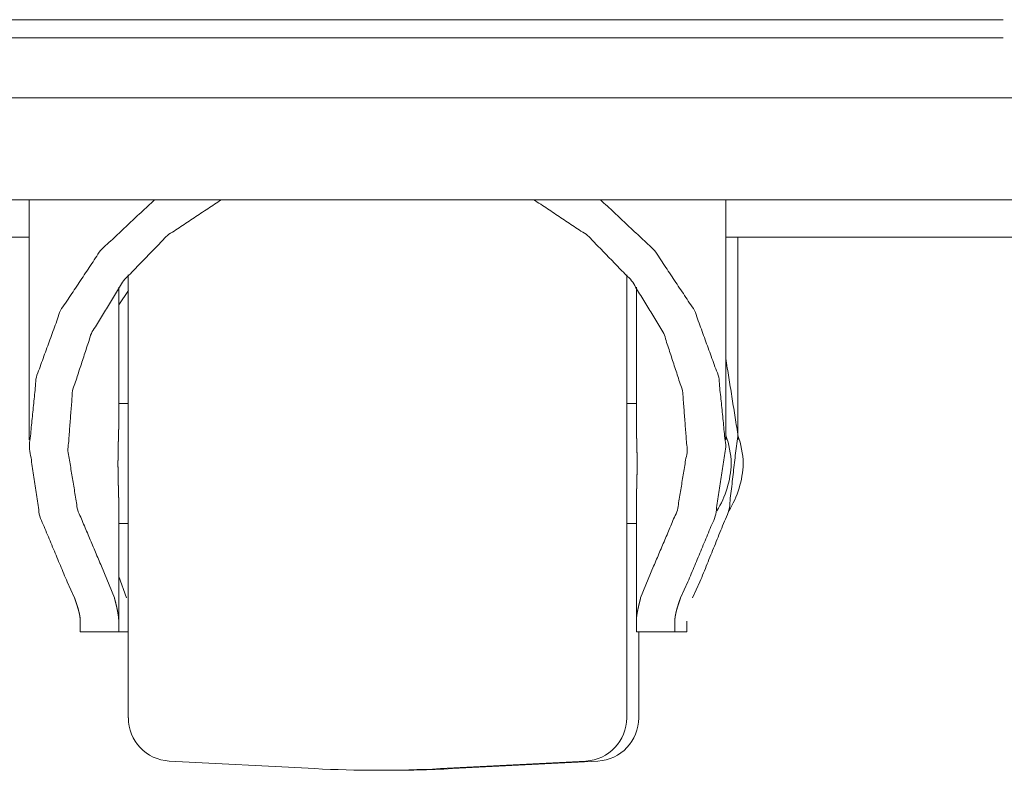
# Model space of a CAD drawing. Units: inches. Extents: x 100 to 362, y 33 to 259.
# Drawn here: x 219 to 223, y 100 to 102 of the extents above; entities that cross this region are included whole.
import ezdxf

# ---------------------------------------------------------------- set-up
doc = ezdxf.new("R2010")
doc.units = ezdxf.units.IN
doc.header["$MEASUREMENT"] = 0
doc.layers.add('1', color=7, linetype='Continuous')

msp = doc.modelspace()

# ---------------------------------------------------------------- linework, layer by layer
at = {"layer": '1', "color": 163, "linetype": 'Continuous', "lineweight": 18}
for p, q in [((223.276, 101.6052), (195.4572, 101.6052)), ((219.3074, 101.4831), (199.4654, 101.4831)), ((222.8509, 101.4831), (221.5909, 101.4831))]:
    msp.add_line(p, q, dxfattribs=at)
at = {"layer": '1', "color": 3, "linetype": 'Continuous', "lineweight": 18}
for p, q in [((219.3076, 101.6052), (219.3076, 100.818)), ((221.591, 100.818), (221.591, 101.6052)), ((221.6304, 100.818), (221.6304, 101.4831)), ((219.6009, 100.8719), (219.6009, 101.3194)), ((221.2977, 100.8719), (221.2977, 101.3194)), ((219.6009, 101.2611), (219.6324, 101.3085)), ((219.6324, 100.9375), (219.6009, 100.9375)), ((221.2977, 100.9375), (221.2662, 100.9375)), ((219.6009, 100.2238), (219.6009, 100.6093)), ((221.2977, 100.2238), (221.2977, 100.6093)), ((219.6009, 100.5438), (219.6324, 100.5438)), ((221.2662, 100.5438), (221.2977, 100.5438)), ((219.5868, 100.3002), (219.5442, 100.4041)), ((221.3544, 100.4041), (221.3118, 100.3002)), ((219.4561, 100.3002), (219.432, 100.3528)), ((219.6261, 100.3002), (219.6009, 100.3705)), ((221.4666, 100.3528), (221.4425, 100.3002)), ((221.506, 100.3528), (221.4819, 100.3002)), ((219.4749, 100.1894), (219.6009, 100.1894)), ((219.6009, 100.1894), (219.6324, 100.1894)), ((221.2977, 100.1894), (221.4237, 100.1894)), ((221.4237, 100.1894), (221.4631, 100.1894)), ((219.7667, 99.7655), (220.2432, 99.7406)), ((220.6553, 99.7406), (221.1319, 99.7655)), ((220.6947, 99.7406), (221.1713, 99.7655))]:
    msp.add_line(p, q, dxfattribs=at)
for centre, radius, start, end in [((221.294, 100.7292), 0.315, 2.0777, 19.4231), ((221.3333, 100.7292), 0.315, 2.0777, 19.4231), ((221.294, 100.752), 0.315, 328.0345, 357.9223), ((221.3333, 100.752), 0.315, 328.0345, 357.9223), ((219.7741, 99.9071), 0.1417, 180, 267), ((221.1245, 99.9071), 0.1417, 273, 0), ((221.1639, 99.9071), 0.1417, 273, 0), ((220.4493, 103.6722), 3.937, 267, 273), ((220.4886, 103.6722), 3.937, 269.7136, 273)]:
    msp.add_arc(centre, radius, start, end, dxfattribs=at)
at = {"layer": '1', "color": 163, "linetype": 'Continuous', "lineweight": 18}
for points, knots in [([(222.4998, 102.1957), (218.1352, 102.1957), (213.7351, 102.1957), (209.3172, 102.1957), (204.8994, 102.1957), (200.4993, 102.1957), (196.1348, 102.1957)], [0, 0, 0.165546, 0.332438, 0.500003, 0.667568, 0.834457, 1, 1]), ([(222.4998, 102.1367), (218.1352, 102.1367), (213.7351, 102.1367), (209.3172, 102.1367), (204.8994, 102.1367), (200.4993, 102.1367), (196.1348, 102.1367)], [0, 0, 0.165546, 0.332438, 0.500003, 0.667568, 0.834457, 1, 1]), ([(196.187, 101.9398), (200.5545, 101.9398), (204.9575, 101.9398), (209.3784, 101.9398), (211.5899, 101.9398), (216.0041, 101.9398), (220.3916, 101.9398), (222.5699, 101.9398)], [0, 0, 0.165542, 0.332432, 0.499997, 0.583822, 0.751135, 0.917437, 1, 1])]:
    msp.add_open_spline(points, degree=1, knots=knots, dxfattribs=at)
at = {"layer": '1', "color": 3, "linetype": 'Continuous', "lineweight": 18}
for points, knots in [([(219.432, 100.3528), (219.3421, 100.5678), (219.3078, 100.7953), (219.3308, 101.024), (219.41, 101.2423), (219.5412, 101.4393), (219.7181, 101.6052)], [0, 0, 0.165905, 0.329742, 0.493388, 0.658748, 0.827343, 1, 1]), ([(219.5442, 100.4041), (219.4664, 100.588), (219.4343, 100.7825), (219.4494, 100.9788), (219.5111, 101.1675), (219.6164, 101.34), (219.7604, 101.4882), (219.9365, 101.6052)], [0, 0, 0.141357, 0.280973, 0.420314, 0.560893, 0.70397, 0.850302, 1, 1]), ([(220.962, 101.6052), (221.1381, 101.4882), (221.2822, 101.34), (221.3875, 101.1675), (221.4491, 100.9788), (221.4643, 100.7825), (221.4322, 100.588), (221.3544, 100.4041)], [0, 0, 0.149713, 0.296032, 0.439117, 0.57969, 0.71903, 0.858643, 1, 1]), ([(221.1805, 101.6052), (221.3573, 101.4393), (221.4886, 101.2423), (221.5677, 101.024), (221.5907, 100.7953), (221.5564, 100.5678), (221.4666, 100.3528)], [0, 0, 0.172645, 0.341251, 0.506612, 0.67026, 0.834101, 1, 1]), ([(219.6323, 99.9071), (219.6323, 99.9447), (219.6323, 100.2247), (219.6323, 100.6861), (219.6323, 101.1667), (219.6323, 101.3599)], [0, 0, 0.025857, 0.218605, 0.536206, 0.866996, 1, 1]), ([(221.2662, 101.3599), (221.2662, 101.1666), (221.2662, 100.6858), (221.2662, 100.2244), (221.2662, 100.0535), (221.2662, 99.9071)], [0, 0, 0.133053, 0.463964, 0.781614, 0.899212, 1, 1]), ([(221.591, 101.0849), (221.6302, 100.8371), (221.6013, 100.5881), (221.506, 100.3528)], [0, 0, 0.332171, 0.663987, 1, 1]), ([(219.6009, 100.8719), (219.6008, 100.8685), (219.6008, 100.865), (219.6008, 100.8615), (219.6007, 100.8543), (219.6006, 100.8506), (219.6005, 100.8469), (219.6004, 100.8431), (219.6002, 100.8354), (219.6, 100.8274), (219.5999, 100.8234), (219.5998, 100.8192), (219.5997, 100.8182), (219.5997, 100.8172), (219.5997, 100.8166), (219.5997, 100.8161), (219.5997, 100.8156), (219.5996, 100.8151), (219.5995, 100.8109), (219.5994, 100.8067), (219.5993, 100.8024), (219.5991, 100.7938), (219.599, 100.7895), (219.5989, 100.7852), (219.5988, 100.7808), (219.5987, 100.7764), (219.5987, 100.772), (219.5986, 100.7676), (219.5985, 100.7632), (219.5985, 100.7587), (219.5985, 100.7542), (219.5985, 100.7519), (219.5985, 100.7508), (219.5984, 100.7502), (219.5984, 100.7497), (219.5984, 100.7406), (219.5984, 100.7317), (219.5985, 100.7272), (219.5985, 100.7227), (219.5985, 100.7183), (219.5986, 100.7139), (219.5987, 100.7095), (219.5987, 100.705), (219.5989, 100.6963), (219.5991, 100.6875), (219.5991, 100.687), (219.5991, 100.6864), (219.5991, 100.6859), (219.5991, 100.6853), (219.5992, 100.6843), (219.5993, 100.681), (219.5994, 100.6746), (219.5995, 100.6704), (219.5997, 100.6621), (219.5999, 100.658), (219.6, 100.654), (219.6001, 100.65), (219.6003, 100.6422), (219.6004, 100.6383), (219.6005, 100.6345), (219.6006, 100.6307), (219.6007, 100.627), (219.6007, 100.6266), (219.6007, 100.6256), (219.6007, 100.6252), (219.6007, 100.6243), (219.6007, 100.6234), (219.6008, 100.6162), (219.6008, 100.6127), (219.6009, 100.6093)], [0, 0, 0.012966, 0.026131, 0.03952, 0.066917, 0.080928, 0.095164, 0.109571, 0.139034, 0.16934, 0.184793, 0.200467, 0.204413, 0.208381, 0.210365, 0.21235, 0.214334, 0.216344, 0.23234, 0.248437, 0.264631, 0.297242, 0.313684, 0.330198, 0.346813, 0.363525, 0.38031, 0.397171, 0.41413, 0.431187, 0.448319, 0.456922, 0.461235, 0.46337, 0.465527, 0.499863, 0.534001, 0.551009, 0.567992, 0.5849, 0.601785, 0.618621, 0.635406, 0.66888, 0.70216, 0.704218, 0.706303, 0.708385, 0.710445, 0.714587, 0.726912, 0.751289, 0.767337, 0.798882, 0.814434, 0.829786, 0.844991, 0.874876, 0.889558, 0.904089, 0.918448, 0.932606, 0.934369, 0.937889, 0.939628, 0.943123, 0.946595, 0.973795, 0.987034, 1, 1]), ([(221.2977, 100.6093), (221.2977, 100.6127), (221.2977, 100.6162), (221.2978, 100.6197), (221.2979, 100.6269), (221.2981, 100.6343), (221.2982, 100.6381), (221.2984, 100.6458), (221.2986, 100.6538), (221.2987, 100.6578), (221.2988, 100.662), (221.2989, 100.664), (221.2989, 100.6646), (221.2989, 100.6651), (221.2989, 100.6661), (221.299, 100.6703), (221.2991, 100.6746), (221.2993, 100.6788), (221.2995, 100.6874), (221.2996, 100.6917), (221.2997, 100.696), (221.2997, 100.7004), (221.2999, 100.7092), (221.3, 100.7181), (221.3001, 100.7248), (221.3001, 100.727), (221.3001, 100.7282), (221.3001, 100.7299), (221.3001, 100.731), (221.3001, 100.7316), (221.3001, 100.7361), (221.3001, 100.7451), (221.3001, 100.7495), (221.3001, 100.7585), (221.3, 100.7673), (221.2999, 100.7718), (221.2997, 100.7806), (221.2996, 100.7893), (221.2995, 100.7937), (221.2995, 100.7942), (221.2995, 100.7948), (221.2994, 100.7953), (221.2994, 100.7959), (221.2994, 100.7969), (221.2993, 100.8002), (221.2993, 100.8023), (221.2991, 100.8066), (221.2989, 100.815), (221.2988, 100.8191), (221.2987, 100.8232), (221.2986, 100.8272), (221.2984, 100.8351), (221.2983, 100.839), (221.2981, 100.8467), (221.298, 100.8505), (221.2979, 100.8523), (221.2979, 100.8542), (221.2979, 100.8551), (221.2979, 100.8556), (221.2979, 100.856), (221.2978, 100.8569), (221.2978, 100.8579), (221.2977, 100.865), (221.2977, 100.8685), (221.2977, 100.8719)], [0, 0, 0.012966, 0.026131, 0.03952, 0.066918, 0.095162, 0.109572, 0.139035, 0.169341, 0.184794, 0.200468, 0.208379, 0.210365, 0.212348, 0.216345, 0.23234, 0.248435, 0.264607, 0.297243, 0.313682, 0.330198, 0.346812, 0.380311, 0.414129, 0.439741, 0.448319, 0.452609, 0.45908, 0.463369, 0.465526, 0.482707, 0.516944, 0.534001, 0.567991, 0.601785, 0.61862, 0.652169, 0.685544, 0.702159, 0.704219, 0.706302, 0.708387, 0.710444, 0.714586, 0.726911, 0.73507, 0.751291, 0.783183, 0.798884, 0.814409, 0.829788, 0.86002, 0.874875, 0.904091, 0.918449, 0.92554, 0.932608, 0.936129, 0.937892, 0.939627, 0.943124, 0.946595, 0.973795, 0.987034, 1, 1]), ([(219.4749, 100.2238), (219.4748, 100.2275), (219.4745, 100.2313), (219.4741, 100.2352), (219.4735, 100.2393), (219.4728, 100.2436), (219.4719, 100.248), (219.4709, 100.2525), (219.4697, 100.2573), (219.4684, 100.2621), (219.467, 100.2671), (219.4654, 100.2723), (219.4638, 100.2776), (219.4629, 100.2803), (219.462, 100.283), (219.4618, 100.2837), (219.4616, 100.2844), (219.4613, 100.2851), (219.4611, 100.2858), (219.4606, 100.2872), (219.4601, 100.2886), (219.4582, 100.2944), (219.4561, 100.3002)], [0, 0, 0.046153, 0.094385, 0.144712, 0.197208, 0.25188, 0.308776, 0.368022, 0.429334, 0.492972, 0.558957, 0.62705, 0.69736, 0.733399, 0.769956, 0.779258, 0.788381, 0.797761, 0.807063, 0.825931, 0.844769, 0.921483, 1, 1]), ([(219.6009, 100.2238), (219.6008, 100.2275), (219.6006, 100.2312), (219.6003, 100.2352), (219.5998, 100.2393), (219.5993, 100.2436), (219.5986, 100.248), (219.5978, 100.2525), (219.597, 100.2572), (219.596, 100.2621), (219.5949, 100.2671), (219.5938, 100.2722), (219.5925, 100.2775), (219.5912, 100.283), (219.5898, 100.2886), (219.5883, 100.2943), (219.5868, 100.3002)], [0, 0, 0.046738, 0.095527, 0.146369, 0.199336, 0.254453, 0.311625, 0.370936, 0.432431, 0.495923, 0.561568, 0.629304, 0.699295, 0.771308, 0.845428, 0.921659, 1, 1]), ([(221.3118, 100.3002), (221.3102, 100.2943), (221.3088, 100.2886), (221.3074, 100.283), (221.306, 100.2775), (221.3048, 100.2722), (221.3037, 100.2671), (221.3026, 100.2621), (221.3016, 100.2572), (221.3007, 100.2525), (221.3, 100.248), (221.2993, 100.2436), (221.2987, 100.2393), (221.2983, 100.2352), (221.298, 100.2312), (221.2978, 100.2275), (221.2977, 100.2238)], [0, 0, 0.078422, 0.15465, 0.228686, 0.300696, 0.370684, 0.438418, 0.50406, 0.567615, 0.629047, 0.688411, 0.74553, 0.800689, 0.853654, 0.904466, 0.95327, 1, 1]), ([(221.4425, 100.3002), (221.4404, 100.2944), (221.4384, 100.2887), (221.4366, 100.2831), (221.4348, 100.2777), (221.4332, 100.2724), (221.4316, 100.2673), (221.4302, 100.2623), (221.4289, 100.2574), (221.4277, 100.2527), (221.4267, 100.2481), (221.4258, 100.2437), (221.4251, 100.2394), (221.4247, 100.2373), (221.4245, 100.2353), (221.4244, 100.2348), (221.4244, 100.2343), (221.4243, 100.2338), (221.4243, 100.2335), (221.4243, 100.2333), (221.424, 100.2313), (221.4238, 100.2275), (221.4237, 100.2238)], [0, 0, 0.07836, 0.154682, 0.228836, 0.301037, 0.371109, 0.438964, 0.504699, 0.568415, 0.629885, 0.689289, 0.746508, 0.801641, 0.828384, 0.854546, 0.861049, 0.867427, 0.873888, 0.877036, 0.880266, 0.905371, 0.953766, 1, 1]), ([(221.3056, 100.1894), (221.3056, 100.0368), (221.3056, 99.9071)], [0, 0, 0.540578, 1, 1])]:
    msp.add_open_spline(points, degree=1, knots=knots, dxfattribs=at)
for points in [[(219.4749, 100.1894), (219.4749, 100.2238)], [(219.6009, 100.1894), (219.6009, 100.2238)], [(221.2977, 100.2238), (221.2977, 100.1894)], [(221.4237, 100.2238), (221.4237, 100.1894)], [(221.4631, 100.2238), (221.4631, 100.1894)]]:
    msp.add_open_spline(points, degree=1, dxfattribs=at)

doc.saveas('drawing.dxf')
